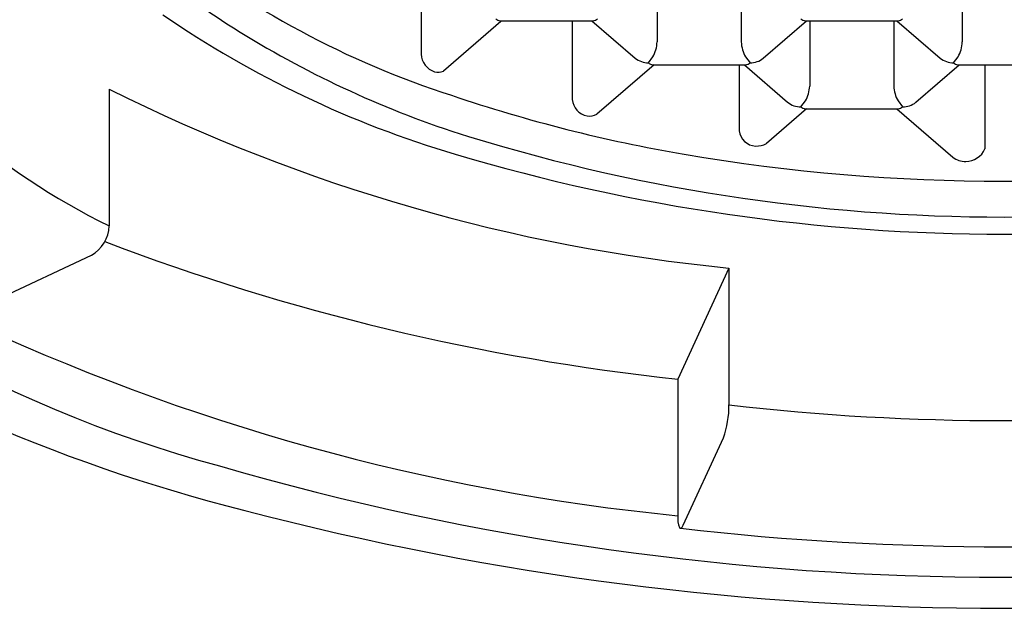
# Model space of a CAD drawing. Extents: x 4462.92 to 4465.54, y 457.51 to 460.33.
# Drawn here: x 4463.91 to 4464.23, y 457.51 to 457.7 of the extents above; entities that cross this region are included whole.
import ezdxf

# ---------------------------------------------------------------- set-up
doc = ezdxf.new("R2010")
doc.units = 0
doc.header["$LTSCALE"] = 0.6431102362
doc.layers.get('0').update_dxf_attribs({"color": 255, "linetype": 'CONTINUOUS'})

msp = doc.modelspace()

# ---------------------------------------------------------------- linework, layer by layer
for p, q in [((4464.043156932495, 457.7120840193442), (4464.043157002196, 457.6869687996442)), ((4464.119675956846, 457.7120841797942), (4464.119676015545, 457.6909225378942)), ((4464.146952347445, 457.7120842345943), (4464.146952406244, 457.6909225947942)), ((4464.218552872995, 457.7120843857943), (4464.218552931696, 457.6909227438942)), ((4464.068994415995, 457.6976073613443), (4464.050411954295, 457.6815143008443)), ((4464.068816934696, 457.6978122968943), (4464.098934591595, 457.6978123596942)), ((4464.092157168995, 457.6978123455442), (4464.092157239796, 457.6723176125443)), ((4464.098520467541, 457.6978123588311), (4464.112539079445, 457.6856718099943)), ((4464.154089349046, 457.6856718888942), (4464.168107969791, 457.6978125038563)), ((4464.167693850845, 457.6978125028943), (4464.197811507745, 457.6978125656943)), ((4464.169114414896, 457.6978125069443), (4464.169114473595, 457.6766508650442)), ((4464.196390805494, 457.6978125617443), (4464.196390864295, 457.6766509219442)), ((4464.197397383691, 457.6978125648311), (4464.211415995595, 457.6856720159942)), ((4464.116834736745, 457.6841999570943), (4464.118310589345, 457.6860989318943)), ((4464.148317197746, 457.6860988053943), (4464.149793708845, 457.6842000257943)), ((4464.215711652895, 457.6842001630942), (4464.217187505496, 457.6860991378943)), ((4464.118669511801, 457.6835406249577), (4464.100182000396, 457.6675297947442)), ((4464.118255392746, 457.6835406240943), (4464.148373049646, 457.6835406868942)), ((4464.146303484495, 457.6835406811443), (4464.146303543995, 457.6621230987442)), ((4464.147958925592, 457.6835406859811), (4464.161977537496, 457.6714001371443)), ((4464.203527807096, 457.6714002160442), (4464.217546427841, 457.6835408310063)), ((4464.217132308895, 457.6835408300943), (4464.247249965795, 457.6835408928942)), ((4464.225904763695, 457.6835408483443), (4464.225904839294, 457.6563182059443)), ((4463.942097106595, 457.6756811139443), (4463.942097229696, 457.6313571052442)), ((4464.168107969843, 457.6692689521077), (4464.155141258594, 457.6580393275442)), ((4464.166273194795, 457.6699282842443), (4464.167749047396, 457.6718272590443)), ((4464.167693850796, 457.6692689512443), (4464.197811507695, 457.6692690140442)), ((4464.197397372529, 457.6692690131807), (4464.215524148295, 457.6535714010443)), ((4464.197755655796, 457.6718271325443), (4464.199232166896, 457.6699283529443)), ((4463.893868214995, 457.6020505836442), (4463.936338557696, 457.6218529594442)), ((4464.142963510895, 457.6176958992443), (4464.126357872095, 457.5817320944443)), ((4464.142963510895, 457.6176958992443), (4464.142963633995, 457.5733718910442)), ((4464.126357872095, 457.5817320944443), (4464.126357995195, 457.5374080861442)), ((4464.128129282295, 457.5344251472443), (4464.141192384896, 457.5627166737442))]:
    msp.add_line(p, q)
for centre, radius, start, end in [((4464.07439860686, 457.843916805148), 0.1746099059768009, 215.6821863834048, 237.3770281241026), ((4464.142528419209, 457.9520517774096), 0.292416261451484, 231.2866234768387, 252.188886047478), ((4464.044341892278, 457.8395705618047), 0.231962958921042, 214.3665281102546, 243.8463330711461), ((4464.149284671963, 457.9757755499014), 0.3349526487845393, 235.4955113571695, 253.5206758655697), ((4464.06908283184, 457.700245422661), 0.0024476115476634, 226.4441919048542, 263.7633443726592), ((4464.09866815984, 457.7002466296856), 0.0024488071118868, 276.2461817449579, 313.546574974327), ((4464.16795974799, 457.700245628661), 0.0024476115476634, 226.4441919048542, 263.7633443726592), ((4464.19754507599, 457.7002468356856), 0.0024488071118868, 276.2461817449579, 313.546574974327), ((4464.156797739838, 457.9726469976641), 0.3274532230729692, 237.3770281241026, 251.536542292258), ((4464.10917544416, 457.6912898924231), 0.0105069952303974, 330.3930026011808, 357.9963677398071), ((4464.157429865482, 457.691282010838), 0.0104836220824719, 181.9646891520392, 209.6308390748121), ((4464.20805236031, 457.6912900984231), 0.0105069952303974, 330.3930026011808, 357.9963677398071), ((4464.049544812627, 457.687355314645), 0.0063994934145355, 183.4626435462505, 251.7633701981189), ((4464.116737515418, 457.6909206570999), 0.0067214031684251, 231.3444632520336, 270.8287802219404), ((4464.149928454539, 457.690811125587), 0.0066124728257995, 268.8323741818292, 308.9947657305392), ((4464.215614431568, 457.6909208631), 0.0067214031684251, 231.3444632520336, 270.8287802219404), ((4464.118521289889, 457.685973749861), 0.0024476115476634, 226.4441919048542, 263.7633443726592), ((4464.14810661789, 457.6859749568856), 0.0024488071118868, 276.2461817449579, 313.546574974327), ((4464.217398206039, 457.685973955861), 0.0024476115476634, 226.4441919048542, 263.7633443726592), ((4464.048697261295, 457.6847830162416), 0.0036911613934636, 251.7633701981189, 297.6804712349996), ((4464.199346931872, 458.1899164895374), 0.574991733954999, 243.4231718941012, 264.372559314609), ((4464.15861390221, 457.6770182195731), 0.0105069952303974, 330.3930026011808, 357.9963677398071), ((4464.206868323532, 457.677010337988), 0.0104836220824719, 181.9646891520392, 209.6308390748121), ((4464.211309627207, 458.1403015154425), 0.4927453755205063, 251.2699308925193, 260.3128847583974), ((4464.098016509785, 457.6727920312722), 0.0058784451974704, 184.6290786432079, 259.8502299174157), ((4464.166175973468, 457.6766489842499), 0.0067214031684251, 231.3444632520336, 270.8287802219404), ((4464.167959747939, 457.671702077011), 0.0024476115476634, 226.4441919048542, 263.7633443726592), ((4464.19754507594, 457.6717032840356), 0.0024488071118868, 276.2461817449579, 313.546574974327), ((4464.199366912589, 457.6765394527369), 0.0066124728257995, 268.8323741818292, 308.9947657305392), ((4464.089605879029, 457.9655640860763), 0.4268443755555987, 224.502700214498, 254.8268690747999), ((4464.09783903979, 457.6718007088343), 0.0048713623930328, 259.8502299174151, 298.7485243725596), ((4464.232188725095, 458.224343555198), 0.5901272181981624, 252.3328992270471, 287.6671007729529), ((4464.151817782293, 457.6627654283414), 0.0055515233322955, 186.6441922529869, 267.7220160553939), ((4464.151870753711, 457.6640970616685), 0.0068842098254184, 267.7220160553939, 298.3641284133808), ((4464.232188725095, 458.2522199160842), 0.6235595498918514, 253.4214632207078, 286.5785367792922), ((4464.232188725095, 458.2645886376706), 0.6187736963177888, 260.3436375941858, 279.6563624058141), ((4464.219573178335, 457.6588642422256), 0.0066645133825592, 232.5799958304445, 271.1063462806137), ((4464.219567969291, 457.6591339761605), 0.0069342976106609, 271.1063462806137, 336.042165558317), ((4463.930824332512, 457.6316907882643), 0.0112778346886979, 299.2711716192632, 358.304513247107), ((4464.205891839403, 458.3220969169063), 0.7446245512304372, 249.1384857626098, 263.8684936500502), ((4464.118351227709, 458.0665313878284), 0.5436852970152583, 235.8355488361108, 255.9156070376896), ((4464.196002955721, 458.2413958610801), 0.7073481138185153, 244.692801769064, 264.3487094411042), ((4464.110993981464, 457.5732114746753), 0.0319700549947965, 340.8362119903324, 0.2874946406503472), ((4464.232188725095, 458.3533768244735), 0.7850915953287007, 263.4742765300965, 276.5257234699034), ((4464.232188725095, 458.4324459212982), 0.9148993781943593, 253.8616278269727, 286.1383721730274), ((4464.232188725095, 458.4794409517835), 0.9719353241575053, 255.3300165821162, 284.6699834178838), ((4464.136132420618, 457.5369738855552), 0.0097980827648109, 177.0056691107328, 199.8501460734528), ((4464.12727556757, 457.5338090547498), 0.0003940094252178, 204.3124477654615, 329.562385043677), ((4464.232189370295, 458.4515600482442), 0.9241221805999487, 263.478166264211, 276.5220724525128), ((4464.125202583058, 457.5356995918179), 0.003192143073157, 319.0972488903158, 336.4690623918373)]:
    msp.add_arc(centre, radius, start, end)

doc.saveas('drawing.dxf')
